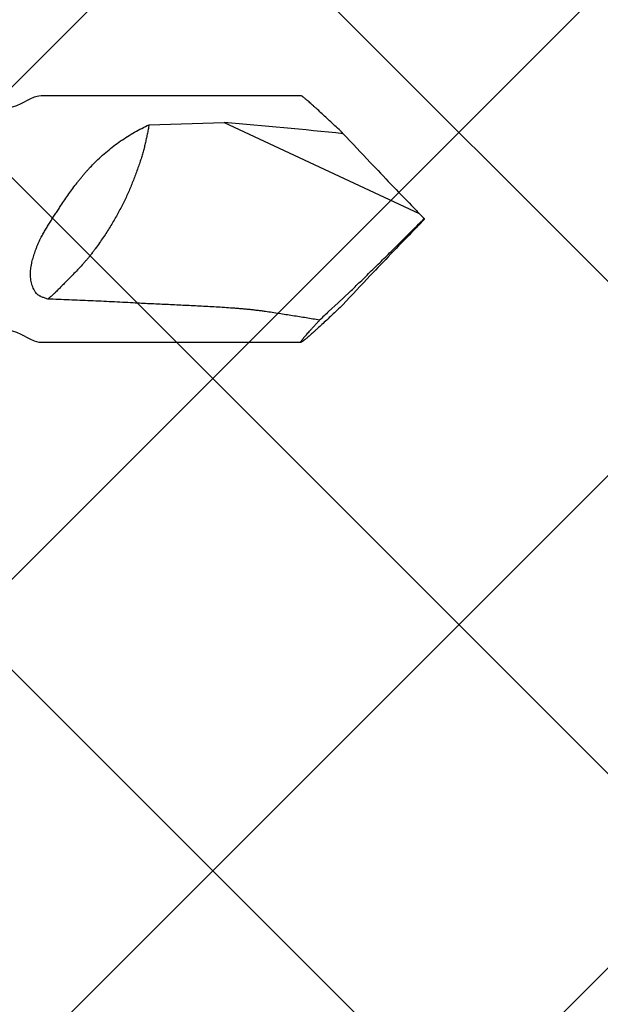
# Model space of a CAD drawing. Units: inches. Extents: x 80 to 91.6, y 32.4 to 45.2.
# Drawn here: x 87.5 to 87.9, y 39.3 to 40 of the extents above; entities that cross this region are included whole.
import ezdxf

# ---------------------------------------------------------------- set-up
doc = ezdxf.new("R2010")
doc.units = ezdxf.units.IN
doc.header["$MEASUREMENT"] = 0
doc.layers.add('Fastener', color=9, linetype='Continuous')
doc.layers.add('HATCH', color=8, linetype='Continuous', lineweight=0)
doc.layers.add('SCREW', color=9, linetype='Continuous', lineweight=0)

# ---------------------------------------------------------------- blocks, each defined once
blk = doc.blocks.new('#12-14 x 1.50 HWH Steel Fastener')
at = {"layer": 'Fastener', "linetype": 'Continuous'}
for p, q in [((1.4115, 0.0885), (1.225, 0.0885)), ((1.30243, 0.06769), (1.35629, 0.06939)), ((1.35629, 0.06939), (1.49637, 0.00407)), ((1.5, 0.00041), (1.49637, 0.00407)), ((1.5, 0.00041), (1.5, -0.00041)), ((1.5, -0.00041), (1.49637, -0.00407)), ((1.4381, -0.06025), (1.44655, -0.05229)), ((1.43134, -0.06645), (1.4381, -0.06025)), ((1.225, -0.0885), (1.4115, -0.0885))]:
    blk.add_line(p, q, dxfattribs=at)
for points in [[(1.2168, 0.08607), (1.21043, 0.08263), (1.20724, 0.08122), (1.20408, 0.08038), (1.20233, 0.08025)], [(1.225, 0.0885), (1.22315, 0.08835), (1.22, 0.0875), (1.2168, 0.08607)], [(1.20233, -0.08025), (1.20408, -0.08038), (1.20724, -0.08122), (1.21043, -0.08263)], [(1.21043, -0.08263), (1.2168, -0.08607), (1.22, -0.0875), (1.22315, -0.08835), (1.225, -0.0885)]]:
    blk.add_lwpolyline(points, dxfattribs=at)
for centre, radius, start, end in [((0.85966, -5.64314), 5.73407, 84.172609, 85.031363), ((3.73853, 2.19812), 3.13699, 222.93504, 223.45276), ((4.43616, 2.8628), 4.10057, 223.49072, 224.09027), ((3.95658, 2.39369), 3.42971, 224.03605, 224.16616), ((-4.1816, 5.67644), 8.03106, 314.808621, 315.02809), ((3.95658, -2.39369), 3.42971, 135.83384, 135.96395), ((4.50674, -2.93046), 4.19835, 135.91671, 136.5023), ((3.90337, -2.35714), 3.36603, 136.51209, 137.00222), ((1.85662, -0.51796), 0.62026, 133.28604, 134.11374)]:
    blk.add_arc(centre, radius, start, end, dxfattribs=at)
for points, knots in [([(1.41565, 0.08548), (1.41537, 0.08572), (1.41485, 0.08615), (1.41411, 0.08675), (1.41355, 0.0872), (1.41313, 0.08752), (1.41286, 0.08772), (1.41261, 0.0879), (1.41238, 0.08806), (1.41218, 0.08819), (1.412, 0.0883), (1.41186, 0.08838), (1.41176, 0.08842), (1.4117, 0.08845), (1.41164, 0.08847), (1.41159, 0.08849), (1.41154, 0.0885), (1.41151, 0.0885), (1.4115, 0.0885)], [0, 0, 0, 0, 0.208411, 0.394316, 0.556891, 0.62918, 0.695347, 0.755328, 0.809067, 0.856517, 0.897645, 0.932441, 0.947474, 0.960946, 0.972883, 0.983324, 0.992331, 1, 1, 1, 1]), ([(1.44185, 0.0613), (1.4405, 0.0626), (1.43784, 0.06512), (1.43394, 0.06881), (1.43023, 0.07229), (1.42675, 0.07553), (1.424, 0.07806), (1.42194, 0.07994), (1.42051, 0.08123), (1.41916, 0.08243), (1.41791, 0.08354), (1.41675, 0.08455), (1.416, 0.08518), (1.41565, 0.08548)], [0, 0, 0, 0, 0.157721, 0.308596, 0.451545, 0.58536, 0.70868, 0.765933, 0.819985, 0.870634, 0.917675, 0.960879, 1, 1, 1, 1]), ([(1.2635, 0.04064), (1.26495, 0.04207), (1.26788, 0.04488), (1.27244, 0.04886), (1.27714, 0.0526), (1.28198, 0.05609), (1.28693, 0.05933), (1.292, 0.06235), (1.29716, 0.06514), (1.30067, 0.06686), (1.30243, 0.06769)], [0, 0, 0, 0, 0.128332, 0.255364, 0.381274, 0.506254, 0.630479, 0.7541, 0.87724, 1, 1, 1, 1]), ([(1.30243, 0.06769), (1.30221, 0.06655), (1.30176, 0.06429), (1.30109, 0.06092), (1.30039, 0.05757), (1.29964, 0.05423), (1.29883, 0.05088), (1.29793, 0.0475), (1.29692, 0.04408), (1.29616, 0.04179), (1.29577, 0.04064)], [0, 0, 0, 0, 0.124716, 0.247846, 0.370195, 0.492585, 0.615861, 0.740903, 0.86863, 1, 1, 1, 1]), ([(1.23914, 0.00966), (1.24008, 0.01106), (1.24195, 0.01385), (1.24481, 0.01799), (1.24772, 0.02205), (1.2502, 0.02536), (1.25223, 0.02796), (1.25377, 0.02987), (1.25533, 0.03175), (1.25691, 0.0336), (1.25852, 0.03541), (1.2607, 0.03778), (1.26237, 0.03951), (1.2635, 0.04064)], [0, 0, 0, 0, 0.128026, 0.255419, 0.382002, 0.507657, 0.570111, 0.632306, 0.694238, 0.755909, 0.81732, 0.878473, 1, 1, 1, 1]), ([(1.29577, 0.04064), (1.29485, 0.038), (1.29346, 0.03408), (1.29152, 0.02889), (1.29001, 0.02506), (1.28843, 0.02123), (1.28675, 0.01739), (1.28495, 0.01353), (1.28368, 0.01095), (1.28302, 0.00966)], [0, 0, 0, 0, 0.249566, 0.372531, 0.495291, 0.618619, 0.743307, 0.870159, 1, 1, 1, 1]), ([(1.225, -0.01299), (1.22552, -0.01202), (1.2266, -0.01007), (1.22828, -0.00719), (1.23002, -0.00434), (1.2318, -0.00151), (1.23361, 0.0013), (1.23544, 0.0041), (1.23729, 0.00688), (1.23852, 0.00874), (1.23914, 0.00966)], [0, 0, 0, 0, 0.12444, 0.249254, 0.37432, 0.499533, 0.624796, 0.750019, 0.875116, 1, 1, 1, 1]), ([(1.28302, 0.00966), (1.28236, 0.00836), (1.28102, 0.00578), (1.27893, 0.00197), (1.27674, -0.0018), (1.27445, -0.00557), (1.27203, -0.00937), (1.26945, -0.01325), (1.26671, -0.01725), (1.2648, -0.01994), (1.26382, -0.02132)], [0, 0, 0, 0, 0.119938, 0.238762, 0.357757, 0.478207, 0.601391, 0.728579, 0.861032, 1, 1, 1, 1]), ([(1.22131, -0.02132), (1.22157, -0.02061), (1.2221, -0.01921), (1.22297, -0.01712), (1.22394, -0.01504), (1.22463, -0.01367), (1.225, -0.01299)], [0, 0, 0, 0, 0.245657, 0.494197, 0.745691, 1, 1, 1, 1]), ([(1.22061, -0.05229), (1.22028, -0.0517), (1.21966, -0.0505), (1.21888, -0.04864), (1.21825, -0.04672), (1.21777, -0.04478), (1.21745, -0.04282), (1.21728, -0.04084), (1.21725, -0.03887), (1.21735, -0.03691), (1.21757, -0.03495), (1.21784, -0.03333), (1.21811, -0.03203), (1.2184, -0.03074), (1.21881, -0.02912), (1.21936, -0.02718), (1.22018, -0.02457), (1.22085, -0.02262), (1.22131, -0.02132)], [0, 0, 0, 0, 0.063093, 0.12607, 0.188768, 0.251103, 0.313057, 0.374678, 0.436063, 0.497343, 0.558669, 0.620189, 0.651069, 0.682049, 0.744366, 0.807248, 0.87078, 1, 1, 1, 1]), ([(1.26382, -0.02132), (1.26332, -0.02201), (1.26232, -0.02338), (1.26079, -0.02538), (1.25924, -0.02732), (1.25768, -0.02921), (1.25609, -0.03106), (1.25392, -0.0335), (1.2511, -0.03654), (1.24817, -0.03956), (1.24574, -0.04203), (1.24384, -0.04394), (1.24187, -0.04592), (1.23982, -0.04797), (1.23771, -0.0501), (1.23628, -0.05155), (1.23555, -0.05229)], [0, 0, 0, 0, 0.061211, 0.12113, 0.180085, 0.238399, 0.296391, 0.354376, 0.471554, 0.592358, 0.654861, 0.719152, 0.785522, 0.854261, 0.925657, 1, 1, 1, 1]), ([(1.44655, -0.05229), (1.4478, -0.05109), (1.45032, -0.04866), (1.45546, -0.04368), (1.4607, -0.03857), (1.466, -0.03336), (1.47005, -0.02938), (1.47413, -0.02537), (1.47685, -0.02267), (1.47822, -0.02132)], [0, 0, 0, 0, 0.116836, 0.237042, 0.485407, 0.612316, 0.740438, 0.869641, 1, 1, 1, 1]), ([(1.225, -0.05577), (1.22478, -0.05567), (1.22435, -0.05547), (1.22372, -0.05514), (1.2231, -0.05477), (1.22251, -0.05436), (1.22204, -0.05399), (1.22169, -0.05366), (1.22144, -0.05341), (1.2212, -0.05315), (1.22091, -0.05278), (1.22072, -0.05249), (1.22061, -0.05229)], [0, 0, 0, 0, 0.124777, 0.250574, 0.376943, 0.503491, 0.629718, 0.692565, 0.755097, 0.81724, 0.878903, 1, 1, 1, 1]), ([(1.22962, -0.0575), (1.22922, -0.05737), (1.22844, -0.05711), (1.22728, -0.05669), (1.22613, -0.05625), (1.22537, -0.05593), (1.225, -0.05577)], [0, 0, 0, 0, 0.25127, 0.501862, 0.751549, 1, 1, 1, 1]), ([(1.23555, -0.05229), (1.23507, -0.05278), (1.2341, -0.05372), (1.23262, -0.05504), (1.23112, -0.05629), (1.23012, -0.0571), (1.22962, -0.0575)], [0, 0, 0, 0, 0.260216, 0.510634, 0.755796, 1, 1, 1, 1]), ([(1.29097, -0.06025), (1.28586, -0.05998), (1.27564, -0.05945), (1.2603, -0.05875), (1.24496, -0.0581), (1.23473, -0.0577), (1.22962, -0.0575)], [0, 0, 0, 0, 0.249926, 0.499915, 0.749944, 1, 1, 1, 1]), ([(1.38599, -0.06645), (1.38502, -0.0663), (1.38307, -0.06603), (1.38063, -0.06572), (1.37867, -0.06549), (1.37671, -0.06527), (1.37425, -0.06501), (1.37129, -0.06473), (1.36833, -0.06447), (1.36537, -0.06423), (1.36141, -0.06393), (1.35646, -0.06359), (1.35052, -0.06322), (1.34457, -0.06288), (1.33862, -0.06257), (1.33266, -0.06227), (1.32472, -0.06189), (1.31479, -0.06143), (1.30288, -0.06087), (1.29494, -0.06047), (1.29097, -0.06025)], [0, 0, 0, 0, 0.030942, 0.061976, 0.077519, 0.093073, 0.124211, 0.155382, 0.186579, 0.217798, 0.249032, 0.311537, 0.374076, 0.436638, 0.499216, 0.561805, 0.624401, 0.749605, 0.87481, 1, 1, 1, 1]), ([(1.44153, -0.06161), (1.44019, -0.06289), (1.43757, -0.06538), (1.43371, -0.06903), (1.43006, -0.07246), (1.42662, -0.07566), (1.4239, -0.07815), (1.42186, -0.08001), (1.42045, -0.08128), (1.41912, -0.08247), (1.41788, -0.08356), (1.41673, -0.08456), (1.416, -0.08519), (1.41565, -0.08548)], [0, 0, 0, 0, 0.157693, 0.308523, 0.451417, 0.585177, 0.70846, 0.765707, 0.819766, 0.870438, 0.917521, 0.960788, 1, 1, 1, 1]), ([(1.42486, -0.07264), (1.42326, -0.07237), (1.42004, -0.07182), (1.41521, -0.07102), (1.41036, -0.07024), (1.40551, -0.06946), (1.40064, -0.0687), (1.39576, -0.06794), (1.39088, -0.06719), (1.38762, -0.0667), (1.38599, -0.06645)], [0, 0, 0, 0, 0.124131, 0.248589, 0.373329, 0.498312, 0.623502, 0.748861, 0.874366, 1, 1, 1, 1]), ([(1.4115, -0.0885), (1.41149, -0.0885), (1.41146, -0.0885), (1.41144, -0.08849), (1.41142, -0.08847), (1.41141, -0.08846), (1.41139, -0.08843), (1.41139, -0.08839), (1.4114, -0.08834), (1.41141, -0.08828), (1.41143, -0.08822), (1.41146, -0.08814), (1.4115, -0.08806), (1.41155, -0.08797), (1.41163, -0.08783), (1.41175, -0.08764), (1.41193, -0.08738), (1.41213, -0.08709), (1.41237, -0.08676), (1.41265, -0.08641), (1.41295, -0.08602), (1.41329, -0.0856), (1.41366, -0.08515), (1.41406, -0.08467), (1.41465, -0.08397), (1.41546, -0.08302), (1.41652, -0.08181), (1.41768, -0.0805), (1.41894, -0.07909), (1.4203, -0.07759), (1.42175, -0.07601), (1.42328, -0.07435), (1.42433, -0.07322), (1.42486, -0.07264)], [0, 0, 0, 0, 0.00187, 0.003443, 0.004177, 0.004912, 0.006489, 0.008366, 0.010659, 0.013431, 0.016717, 0.020534, 0.024895, 0.029807, 0.035272, 0.047873, 0.062704, 0.07976, 0.099022, 0.120462, 0.144053, 0.169763, 0.197562, 0.227411, 0.259261, 0.328757, 0.405638, 0.489502, 0.579967, 0.676651, 0.779161, 0.887083, 1, 1, 1, 1]), ([(1.41565, -0.08548), (1.41537, -0.08572), (1.41485, -0.08615), (1.41411, -0.08675), (1.41355, -0.0872), (1.41313, -0.08752), (1.41286, -0.08772), (1.41261, -0.0879), (1.41238, -0.08806), (1.41218, -0.08819), (1.412, -0.0883), (1.41186, -0.08838), (1.41176, -0.08842), (1.4117, -0.08845), (1.41164, -0.08847), (1.41159, -0.08849), (1.41154, -0.0885), (1.41151, -0.0885), (1.4115, -0.0885)], [0, 0, 0, 0, 0.208418, 0.394326, 0.556899, 0.629183, 0.695347, 0.755327, 0.809065, 0.856514, 0.89764, 0.932431, 0.947461, 0.960933, 0.972871, 0.983315, 0.992327, 1, 1, 1, 1])]:
    blk.add_open_spline(points, degree=3, knots=knots, dxfattribs=at)

msp = doc.modelspace()

# ---------------------------------------------------------------- hatches: boundary and pattern name
at = {"layer": 'HATCH'}
h = msp.add_hatch(dxfattribs=at)
h.set_pattern_fill('ANSI37', color=256, scale=2, angle=270, style=0)
h.set_pattern_definition([(45, (86.07, 37.79568), (0.176777, -0.176777), []), (315, (86.07, 37.79568), (-0.176777, -0.176777), [])])
h.paths.add_polyline_path([(86.996082, 39.04), (89.40568, 39.04), (89.40568, 40.705264), (86.493082, 40.705264), (86.493082, 34.151539), (89.40568, 34.151539), (89.40568, 35.04), (86.996082, 35.04)])

# ---------------------------------------------------------------- block references
at = {"layer": 'SCREW'}
msp.add_blockref('#12-14 x 1.50 HWH Steel Fastener', (86.313082, 39.854926), dxfattribs=at)

doc.saveas('drawing.dxf')
